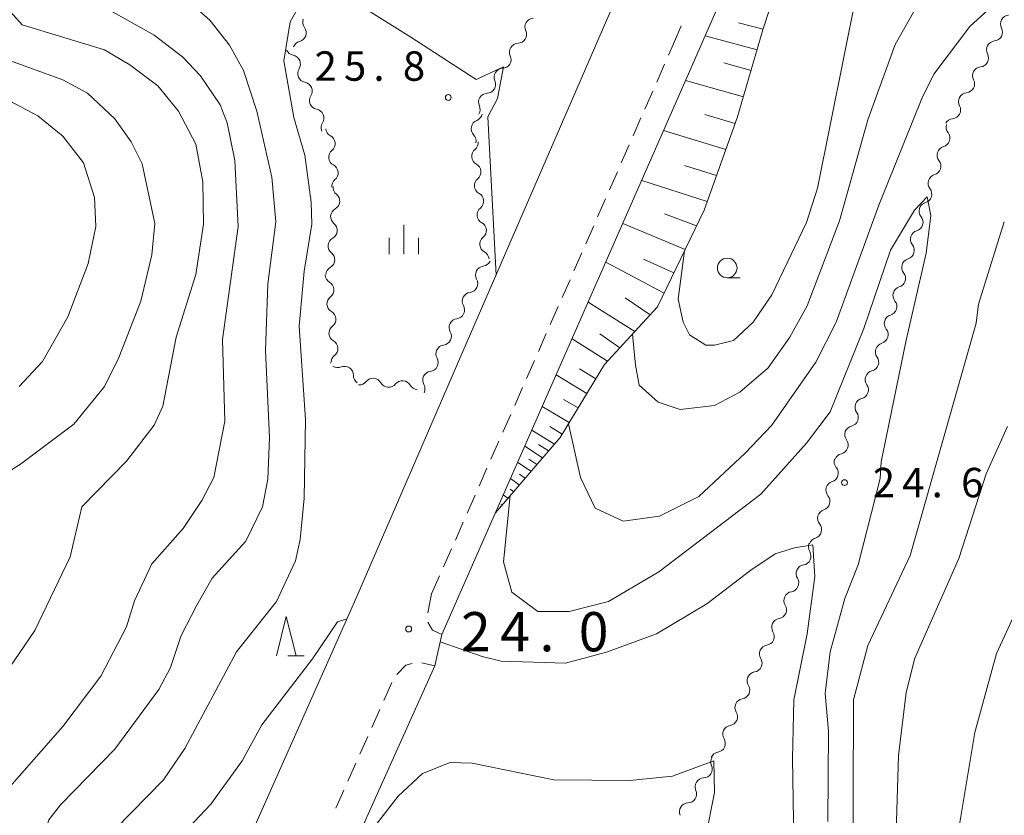
# Model space of a CAD drawing. Units: millimetres. Extents: x -79868 to -77999, y 36000 to 37500.
# Drawn here: x -78431 to -78305, y 37188 to 37289 of the extents above; entities that cross this region are included whole.
import ezdxf

# ---------------------------------------------------------------- set-up
doc = ezdxf.new("R2010")
doc.units = ezdxf.units.MM
for name, color, linetype, lineweight in [('210100_道路縁（街区線）', 7, 'Continuous', 15), ('221300_歩道', 7, 'Continuous', 9), ('510200_一条河川、細流', 7, 'Continuous', 15), ('610111_人工斜面(上)', 7, 'Continuous', 9), ('610199_人工斜面(中)', 7, 'Continuous', 9), ('633100_広葉樹林', 7, 'Continuous', 9), ('633200_針葉樹林', 7, 'Continuous', 9), ('633400_荒地', 7, 'Continuous', 9), ('710100_等高線（計曲線）', 7, 'Continuous', 20), ('710200_等高線（主曲線）', 7, 'Continuous', 9), ('731100_標石を有しない標高点', 7, 'Continuous', 20), ('731200_図化機測定による標高点', 7, 'Continuous', 20), ('731207_図化機測定による標高点（注記）', 7, 'Continuous', 20)]:
    doc.layers.add(name, color=color, linetype=linetype, lineweight=lineweight)
doc.styles.add('Style-WORKING', font='txt')

msp = doc.modelspace()

# ---------------------------------------------------------------- linework, layer by layer
at = {"layer": '210100_道路縁（街区線）', "flags": 128}
for points in [[(-78331.34, 37314.45), (-78345.07, 37283.03), (-78356.07, 37258), (-78376.81, 37210.91), (-78377.7, 37206.91), (-78395.06, 37168.23), (-78404.48, 37150.22), (-78412.8, 37136.52), (-78422.81, 37123.07), (-78432.59, 37112.44)], [(-78549.67, 37057.61), (-78545.78, 37059.87), (-78521.6, 37072.33), (-78485.2, 37090.6), (-78465.38, 37102.18), (-78452.77, 37112), (-78442.06, 37123.16), (-78432.45, 37135.37), (-78423.48, 37146.12), (-78413.23, 37159.85), (-78405.64, 37175.22), (-78387.77, 37215.44), (-78374.12, 37246.96), (-78355.81, 37289.17), (-78347.03, 37309.26)]]:
    msp.add_lwpolyline(points, dxfattribs=at)
at = {"layer": '221300_歩道'}
for p, q in [((-78347.3, 37286.17), (-78346.298, 37288.461)), ((-78347.925, 37284.742), (-78347.3, 37286.17)), ((-78349.429, 37281.307), (-78348.427, 37283.597)), ((-78350.933, 37277.872), (-78349.931, 37280.162)), ((-78352.437, 37274.437), (-78351.435, 37276.727)), ((-78353.942, 37271.001), (-78352.939, 37273.292)), ((-78355.446, 37267.566), (-78354.443, 37269.856)), ((-78356.95, 37264.131), (-78355.947, 37266.421)), ((-78358.454, 37260.696), (-78357.451, 37262.986)), ((-78361.474, 37253.831), (-78360.467, 37256.119)), ((-78362.986, 37250.399), (-78361.978, 37252.687)), ((-78364.497, 37246.967), (-78363.489, 37249.255)), ((-78366.009, 37243.535), (-78365.001, 37245.823)), ((-78367.52, 37240.103), (-78366.512, 37242.391)), ((-78369.031, 37236.672), (-78368.024, 37238.959)), ((-78370.543, 37233.24), (-78369.535, 37235.528)), ((-78372.054, 37229.808), (-78371.047, 37232.096)), ((-78373.566, 37226.376), (-78372.558, 37228.664)), ((-78375.077, 37222.944), (-78374.07, 37225.232)), ((-78376.589, 37219.512), (-78375.581, 37221.8)), ((-78378.1, 37216.08), (-78377.092, 37218.368)), ((-78378.565, 37213.68), (-78378.1, 37216.08)), ((-78379.35, 37207.309), (-78377.7, 37206.91)), ((-78384.198, 37202.486), (-78383.182, 37204.77)), ((-78385.722, 37199.06), (-78384.706, 37201.344)), ((-78387.246, 37195.633), (-78386.23, 37197.917)), ((-78388.77, 37192.207), (-78387.754, 37194.491)), ((-78390.294, 37188.78), (-78389.278, 37191.065))]:
    msp.add_line(p, q, dxfattribs=at)
at = {"layer": '221300_歩道', "flags": 128}
for points in [[(-78359.963, 37257.263), (-78358.96, 37259.54), (-78358.955, 37259.551)], [(-78376.81, 37210.91), (-78378, 37211.44), (-78378.579, 37212.488)], [(-78382.529, 37205.815), (-78381.4, 37206.99), (-78380.56, 37207.217)]]:
    msp.add_lwpolyline(points, dxfattribs=at)
at = {"layer": '510200_一条河川、細流', "extrusion": (0, 0, -1)}
for centre, start, end in [((78304.504509, 37288.716923), 28.503776, 84.674137), ((78393.382516, 37288.941625), 323.158798, 19.329159), ((78304.504509, 37288.716923), 332.333415, 28.503776), ((78367.138846, 37287.380961), 155.440575, 211.610936), ((78394.623746, 37285.403002), 19.329159, 75.49952), ((78367.138846, 37287.380961), 211.610936, 267.781297), ((78306.288533, 37285.420768), 332.149841, 28.320202), ((78306.294072, 37285.421477), 28.503776, 84.674137), ((78395.530034, 37285.828825), 280.34621, 336.516571), ((78369.104403, 37284.18736), 155.440575, 211.610936), ((78369.104343, 37284.187124), 211.595437, 267.765799), ((78394.03572, 37282.389417), 336.516571, 32.686932), ((78308.067528, 37282.119604), 332.149841, 28.320202), ((78308.067528, 37282.119604), 28.320202, 84.490563), ((78394.03572, 37282.389417), 280.34621, 336.516571), ((78371.069036, 37280.992991), 155.425076, 211.595437), ((78392.541406, 37278.95001), 336.516571, 32.686932), ((78371.07162, 37280.99708), 211.788999, 267.95936), ((78309.846522, 37278.818441), 28.320202, 84.490563), ((78392.541406, 37278.95001), 280.34621, 336.516571), ((78309.846522, 37278.818441), 332.149841, 28.320202), ((78372.774358, 37277.467352), 191.993349, 248.16371), ((78373.047092, 37277.809603), 155.618638, 211.788999), ((78391.047091, 37275.510602), 336.516571, 32.686932), ((78311.431204, 37275.557429), 321.798779, 17.96914), ((78311.625517, 37275.517278), 28.320202, 84.490563), ((78390.465997, 37275.466977), 297.791956, 353.962317), ((78373.553601, 37273.799208), 135.822988, 191.993349), ((78373.283811, 37273.595824), 174.72775, 230.898111), ((78390.071562, 37271.737779), 353.962317, 50.132679), ((78312.588097, 37271.990344), 321.798779, 17.96914), ((78312.588097, 37271.990344), 17.96914, 74.139501), ((78390.073757, 37271.735867), 297.944708, 354.115069), ((78372.93923, 37269.861689), 118.557389, 174.72775), ((78372.93923, 37269.861689), 174.72775, 230.898111), ((78389.689266, 37268.00563), 354.115069, 50.28543), ((78313.744989, 37268.423258), 321.798779, 17.96914), ((78313.744989, 37268.423258), 17.96914, 74.139501), ((78389.516811, 37267.889684), 308.680755, 4.851116), ((78372.594649, 37266.127554), 118.557389, 174.72775), ((78372.594649, 37266.127554), 174.72775, 230.898111), ((78314.901882, 37264.856172), 17.96914, 74.139501), ((78389.833937, 37264.153118), 4.851116, 61.021477), ((78314.878188, 37264.857516), 321.028829, 17.19919), ((78389.833937, 37264.153118), 308.680755, 4.851116), ((78372.250067, 37262.393419), 118.557389, 174.72775), ((78372.250067, 37262.393419), 174.72775, 230.898111), ((78315.987043, 37261.275206), 17.19919, 73.369551), ((78390.151062, 37260.416551), 4.851116, 61.021477), ((78315.987043, 37261.275206), 321.028829, 17.19919), ((78390.151062, 37260.416551), 308.680755, 4.851116), ((78371.905486, 37258.659284), 118.557389, 174.72775), ((78371.663797, 37258.965281), 206.66682, 262.837181), ((78317.095897, 37257.692897), 17.19919, 73.369551), ((78390.468188, 37256.679984), 4.851116, 61.021477), ((78317.095897, 37257.692897), 321.028829, 17.19919), ((78390.549677, 37256.775607), 300.015564, 356.185925), ((78373.346803, 37255.614163), 150.496459, 206.66682), ((78373.348043, 37255.61428), 206.625596, 262.795957), ((78318.204752, 37254.110587), 17.19919, 73.369551), ((78390.300231, 37253.033912), 356.185925, 52.356286), ((78318.204752, 37254.110587), 321.028829, 17.19919), ((78390.300901, 37253.034816), 299.929145, 356.099506), ((78375.028638, 37252.261952), 150.455235, 206.625596), ((78375.028638, 37252.261952), 206.625596, 262.795957), ((78319.313606, 37250.528278), 321.028829, 17.19919), ((78319.313606, 37250.528278), 17.19919, 73.369551), ((78390.045812, 37249.293502), 356.099506, 52.269867), ((78376.709232, 37248.909624), 150.455235, 206.625596), ((78390.045812, 37249.293502), 299.929145, 356.099506), ((78376.709232, 37248.909624), 206.625596, 262.795957), ((78320.449009, 37246.919578), 324.087271, 20.257632), ((78320.422461, 37246.945968), 17.19919, 73.369551), ((78389.790722, 37245.552189), 356.099506, 52.269867), ((78378.389826, 37245.557296), 150.455235, 206.625596), ((78390.031614, 37246.045128), 248.239655, 304.410016), ((78378.389826, 37245.557296), 206.625596, 262.795957), ((78321.747417, 37243.401533), 20.257632, 76.427994), ((78386.937808, 37243.92596), 304.410016, 0.580377), ((78321.747417, 37243.401533), 324.087271, 20.257632), ((78387.310262, 37243.838989), 218.544393, 274.714755), ((78383.572951, 37243.530757), 274.714755, 330.885116), ((78383.572951, 37243.530757), 218.544393, 274.714755), ((78379.83564, 37243.222525), 274.714755, 330.885116), ((78380.070421, 37242.204968), 150.455235, 206.625596), ((78323.045824, 37239.883489), 20.257632, 76.427994), ((78323.045824, 37239.883489), 324.087271, 20.257632), ((78324.344232, 37236.365444), 20.257632, 76.427994), ((78324.344232, 37236.365444), 324.087271, 20.257632), ((78325.699567, 37232.911086), 320.202301, 16.372662), ((78325.642639, 37232.8474), 20.257632, 76.427994), ((78326.75663, 37229.313154), 320.202301, 16.372662), ((78326.75663, 37229.313154), 16.372662, 72.543023), ((78327.813694, 37225.715222), 320.202301, 16.372662), ((78327.813694, 37225.715222), 16.372662, 72.543023), ((78328.870758, 37222.11729), 16.372662, 72.543023), ((78328.979699, 37222.062156), 328.398242, 24.568603), ((78330.538883, 37218.651665), 24.568603, 80.738964), ((78330.538883, 37218.651665), 328.398242, 24.568603), ((78332.098067, 37215.241175), 328.398242, 24.568603), ((78332.098067, 37215.241175), 24.568603, 80.738964), ((78333.657252, 37211.830685), 328.398242, 24.568603), ((78333.657252, 37211.830685), 24.568603, 80.738964), ((78335.216436, 37208.420195), 24.568603, 80.738964), ((78335.216436, 37208.420195), 328.398242, 24.568603), ((78336.77562, 37205.009704), 24.568603, 80.738964), ((78336.77562, 37205.009704), 328.398242, 24.568603), ((78338.334805, 37201.599214), 328.398242, 24.568603), ((78338.334805, 37201.599214), 24.568603, 80.738964), ((78339.893989, 37198.188724), 24.568603, 80.738964), ((78339.893989, 37198.188724), 328.398242, 24.568603), ((78341.453173, 37194.778233), 24.568603, 80.738964), ((78341.421046, 37194.666505), 335.981934, 32.152295), ((78343.41669, 37191.491618), 335.981934, 32.152295), ((78343.41669, 37191.491618), 32.152295, 88.322656), ((78345.412333, 37188.316731), 32.152295, 88.322656), ((78345.412333, 37188.316731), 335.981934, 32.152295)]:
    msp.add_arc(centre, 1.127969, start, end, dxfattribs=at)
at = {"layer": '510200_一条河川、細流'}
for centre, start, end in [((-78365.084881, 37288.318481), 92.269456, 204.508673), ((-78395.190044, 37287.588643), 284.551233, 36.790449), ((-78306.504639, 37287.669449), 275.376616, 27.615833), ((-78367.050437, 37285.12488), 92.269456, 204.508673), ((-78395.936512, 37283.607903), 327.363821, 79.603038), ((-78308.285296, 37284.366891), 275.560189, 27.799406), ((-78369.015324, 37281.931067), 92.284954, 204.524171), ((-78394.442198, 37280.168495), 327.363821, 79.603038), ((-78310.064291, 37281.065728), 275.560189, 27.799406), ((-78370.990223, 37278.740735), 92.091393, 204.33061), ((-78392.947883, 37276.729088), 327.363821, 79.603038), ((-78311.843285, 37277.764565), 275.560189, 27.799406), ((-78371.933623, 37275.371909), 111.887043, 224.12626), ((-78313.206111, 37274.161928), 285.911252, 38.150469), ((-78391.519616, 37273.470078), 309.918074, 62.157291), ((-78371.859029, 37271.844335), 129.152642, 241.391858), ((-78314.363003, 37270.594842), 285.911252, 38.150469), ((-78391.132696, 37269.741783), 309.765323, 62.004539), ((-78371.514448, 37268.1102), 129.152642, 241.391858), ((-78315.519896, 37267.027756), 285.911252, 38.150469), ((-78390.928681, 37266.12777), 299.029276, 51.268492), ((-78371.169866, 37264.376065), 129.152642, 241.391858), ((-78391.245807, 37262.391204), 299.029276, 51.268492), ((-78316.634182, 37263.438289), 286.681202, 38.920418), ((-78370.825285, 37260.64193), 129.152642, 241.391858), ((-78391.562933, 37258.654637), 299.029276, 51.268492), ((-78317.743037, 37259.85598), 286.681202, 38.920418), ((-78371.381279, 37256.725214), 97.213572, 209.452789), ((-78318.851891, 37256.27367), 286.681202, 38.920418), ((-78391.679981, 37254.821091), 307.694467, 59.933683), ((-78373.063913, 37253.374417), 97.254795, 209.494012), ((-78319.960746, 37252.691361), 286.681202, 38.920418), ((-78391.428256, 37251.078598), 307.780885, 60.020102), ((-78374.744508, 37250.022089), 97.254795, 209.494012), ((-78321.0696, 37249.109051), 286.681202, 38.920418), ((-78391.173167, 37247.337284), 307.780885, 60.020102), ((-78376.425102, 37246.669761), 97.254795, 209.494012), ((-78322.278224, 37245.596063), 283.622759, 35.861976), ((-78389.195515, 37243.94783), 359.470375, 111.709592), ((-78378.105696, 37243.317433), 97.254795, 209.494012), ((-78385.544992, 37242.431316), 29.165637, 141.404854), ((-78381.807681, 37242.123084), 29.165637, 141.404854), ((-78323.576632, 37242.078019), 283.622759, 35.861976), ((-78324.875039, 37238.559974), 283.622759, 35.861976), ((-78326.173447, 37235.04193), 283.622759, 35.861976), ((-78327.434905, 37231.466677), 287.50773, 39.746947), ((-78328.491969, 37227.868745), 287.50773, 39.746947), ((-78329.549033, 37224.270813), 287.50773, 39.746947), ((-78330.903227, 37220.879887), 279.311789, 31.551005), ((-78332.462411, 37217.469397), 279.311789, 31.551005), ((-78334.021595, 37214.058907), 279.311789, 31.551005), ((-78335.58078, 37210.648416), 279.311789, 31.551005), ((-78337.139964, 37207.237926), 279.311789, 31.551005), ((-78338.699148, 37203.827436), 279.311789, 31.551005), ((-78340.258333, 37200.416945), 279.311789, 31.551005), ((-78341.817517, 37197.006455), 279.311789, 31.551005), ((-78343.483778, 37193.748434), 271.728097, 23.967313), ((-78345.479422, 37190.573546), 271.728097, 23.967313)]:
    msp.add_arc(centre, 1.129844, start, end, dxfattribs=at)
at = {"layer": '610111_人工斜面(上)', "flags": 128}
msp.add_lwpolyline([(-78335.47, 37304.98), (-78333.1, 37299.51), (-78333.28, 37296.03), (-78335.89, 37287.96), (-78339.17, 37276.75), (-78343.38, 37264.98), (-78349.33, 37252.66), (-78356.06, 37245.33), (-78361.74, 37236.01), (-78369.98, 37226.42)], dxfattribs=at)
at = {"layer": '610199_人工斜面(中)', "flags": 128}
for points in [[(-78335.86, 37288.05), (-78339.01, 37288.87)], [(-78336.63, 37285.42), (-78343.25, 37287.2)], [(-78337.4, 37282.79), (-78340.87, 37283.75)], [(-78338.39, 37279.41), (-78345.75, 37281.5)], [(-78339.43, 37276.03), (-78343.29, 37277.17)], [(-78340.62, 37272.71), (-78348.55, 37275.12)], [(-78341.8, 37269.39), (-78345.88, 37270.66)], [(-78342.99, 37266.07), (-78351.34, 37268.76)], [(-78345.8, 37259.98), (-78353.76, 37263.26)], [(-78344.34, 37262.99), (-78348.45, 37264.5)], [(-78348.49, 37254.4), (-78355.91, 37258.36)], [(-78347.25, 37256.98), (-78351.11, 37258.75)], [(-78352.21, 37249.52), (-78358.15, 37253.27)], [(-78350.27, 37251.64), (-78353.44, 37253.82)], [(-78355.7, 37245.72), (-78360.21, 37248.6)], [(-78354.14, 37247.42), (-78356.67, 37249.21)], [(-78357.19, 37243.49), (-78359.27, 37244.75)], [(-78358.32, 37241.63), (-78362.24, 37243.99)], [(-78359.45, 37239.77), (-78361.29, 37240.87)], [(-78360.58, 37237.91), (-78364.02, 37239.95)], [(-78362.46, 37235.17), (-78365.35, 37236.93)], [(-78361.48, 37236.43), (-78363.06, 37237.4)], [(-78363.96, 37233.43), (-78366.24, 37234.91)], [(-78363.21, 37234.3), (-78364.5, 37235.11)], [(-78364.7, 37232.56), (-78365.7, 37233.23)], [(-78365.45, 37231.7), (-78367.14, 37232.87)], [(-78366.93, 37229.97), (-78368.05, 37230.8)], [(-78366.19, 37230.83), (-78366.89, 37231.34)], [(-78367.66, 37229.12), (-78368.09, 37229.44)], [(-78368.4, 37228.26), (-78368.97, 37228.71)], [(-78369.13, 37227.41), (-78369.28, 37227.53)]]:
    msp.add_lwpolyline(points, dxfattribs=at)
at = {"layer": '633100_広葉樹林'}
msp.add_line((-78340.45, 37256.36), (-78338.783, 37256.36), dxfattribs=at)
msp.add_circle((-78340.45, 37257.61), 1.249875, dxfattribs=at)
at = {"layer": '633200_針葉樹林'}
msp.add_line((-78396.412, 37208.18), (-78394.328, 37208.18), dxfattribs=at)
at = {"layer": '633200_針葉樹林', "flags": 128}
msp.add_lwpolyline([(-78397.87, 37208.18), (-78396.62, 37213.18), (-78395.37, 37208.18)], dxfattribs=at)
at = {"layer": '633400_荒地'}
for p, q in [((-78381.64, 37259.355), (-78381.64, 37263.105)), ((-78383.514, 37259.355), (-78383.514, 37261.455)), ((-78379.764, 37259.355), (-78379.764, 37261.455))]:
    msp.add_line(p, q, dxfattribs=at)
at = {"layer": '710100_等高線（計曲線）', "flags": 128}
for points in [[(-78352.53, 37249.18), (-78352.15, 37245.23), (-78351.65, 37242.69), (-78349.25, 37240.49), (-78346.45, 37239.59), (-78342.05, 37240.09), (-78338.85, 37241.79), (-78335.25, 37244.89), (-78332.45, 37248.79), (-78330.25, 37252.79), (-78326.15, 37263.6), (-78322.55, 37276.5), (-78319.05, 37286.1), (-78316.55, 37290.5), (-78301.84, 37310.9)], [(-78433.06, 37190.09), (-78425.06, 37199.19), (-78420.25, 37205.59), (-78416.95, 37211.89), (-78415.95, 37215.19), (-78413.75, 37219.89), (-78409.75, 37224.39), (-78407.35, 37227.99), (-78405.85, 37230.89), (-78404.45, 37238.09), (-78404.75, 37248.49), (-78402.75, 37262.89), (-78403.15, 37271.3), (-78404.15, 37276.1), (-78405.05, 37278.4), (-78407.55, 37282.1), (-78409.85, 37284.5), (-78413.45, 37287.3), (-78418.95, 37290.4)], [(-78304.75, 37237.39), (-78307.45, 37231.39), (-78310.95, 37220.59), (-78316.55, 37207.89), (-78317.65, 37203.49), (-78318.65, 37195.49), (-78318.95, 37184.29)]]:
    msp.add_lwpolyline(points, dxfattribs=at)
at = {"layer": '710200_等高線（主曲線）', "flags": 128}
for points in [[(-78301.34, 37338.8), (-78305.45, 37332.1), (-78309.15, 37324.8), (-78318.95, 37306.3), (-78321.01, 37302.52), (-78322.15, 37299.1), (-78323.97, 37292.55), (-78328.95, 37267.79), (-78330.35, 37263.39), (-78334.75, 37254.19), (-78337.15, 37250.69), (-78339.65, 37248.39), (-78342.05, 37247.79), (-78343.15, 37247.79), (-78345.25, 37249.09), (-78346.05, 37250.69), (-78346.7, 37253.64), (-78345.9, 37259.78)], [(-78431.15, 37158.58), (-78428.7, 37164.37), (-78424.06, 37176.39), (-78422.45, 37181.19), (-78420.45, 37183.99), (-78412.25, 37192.39), (-78409.55, 37196.39), (-78402.95, 37208.69), (-78397.85, 37215.09), (-78395.45, 37220.29), (-78394.85, 37222.99), (-78394.35, 37228.29), (-78394.15, 37238.29), (-78394.95, 37250.19), (-78394.35, 37257.19), (-78393.35, 37263.2), (-78393.45, 37265.99), (-78394.25, 37272), (-78395.65, 37276.8), (-78396.92, 37284.02), (-78396.1, 37288.99), (-78393.61, 37293.41)], [(-78390.82, 37293.36), (-78380.76, 37287.03), (-78372.41, 37281.65), (-78368.94, 37283.25), (-78369.69, 37279.19), (-78370.92, 37276.89), (-78369.89, 37256.7)], [(-78433.86, 37203.79), (-78428.65, 37211.39), (-78424.15, 37220.79), (-78422.65, 37227.19), (-78416.95, 37232.99), (-78413.45, 37237.59), (-78412.35, 37239.99), (-78410.65, 37248.79), (-78408.15, 37256.79), (-78407.15, 37263.2), (-78407.25, 37268.6), (-78408.15, 37273.4), (-78410.35, 37277.6), (-78412.96, 37280.84), (-78416.55, 37283.5), (-78419.75, 37285.4), (-78430.26, 37288.6), (-78433.65, 37292.4)], [(-78360.67, 37237.77), (-78359.15, 37230.91), (-78357.28, 37227.02), (-78353.69, 37225.35), (-78349.09, 37225.98), (-78344.06, 37228.49), (-78338.15, 37233.99), (-78334.75, 37237.59), (-78329.15, 37245.59), (-78326.55, 37250.69), (-78321.15, 37265.6), (-78315.65, 37279.2), (-78314.15, 37282.3), (-78309.54, 37288.4), (-78304.26, 37293.21)], [(-78433.45, 37164.18), (-78430.26, 37174.09), (-78428.95, 37180.59), (-78426.86, 37187.29), (-78425.36, 37189.19), (-78418.45, 37196.29), (-78412.85, 37203.89), (-78411.35, 37206.69), (-78410.01, 37210.77), (-78408.02, 37214.64), (-78406.05, 37218.09), (-78401.75, 37222.79), (-78399.65, 37227.19), (-78398.95, 37230.69), (-78398.75, 37235.99), (-78399.25, 37247.09), (-78398.95, 37255.59), (-78397.95, 37263.49), (-78398.45, 37269.2), (-78400.35, 37277.6), (-78402.05, 37282.8), (-78403.85, 37286), (-78406.35, 37289.2), (-78409.25, 37291.8)], [(-78434.26, 37284.9), (-78425.06, 37281.6), (-78421.95, 37279.9), (-78418.45, 37276.6), (-78416.35, 37273.7), (-78414.95, 37270.9), (-78413.35, 37263.29), (-78413.75, 37259.29), (-78415.15, 37253.39), (-78417.95, 37246.19), (-78419.75, 37242.49), (-78423.65, 37237.69), (-78430.45, 37232.59), (-78434.28, 37230.22)], [(-78431.79, 37278.85), (-78428.26, 37277), (-78425.06, 37274.4), (-78422.45, 37271), (-78421.05, 37266.6), (-78420.85, 37262.89), (-78421.85, 37258.19), (-78424.45, 37251.39), (-78427.65, 37245.69), (-78430.65, 37242.49)], [(-78368.11, 37228.6), (-78368.96, 37220.17), (-78367.87, 37216.28), (-78364.55, 37213.85), (-78360.57, 37213.85), (-78355.55, 37215.1), (-78349.15, 37218.89), (-78336.15, 37228.79), (-78330.35, 37235.29), (-78327.35, 37239.29), (-78323.05, 37249.91), (-78319.65, 37259.88), (-78316.59, 37264.97), (-78314.98, 37266.67), (-78314.5, 37264.32), (-78315.12, 37259.51), (-78317.64, 37248.41), (-78320.85, 37232.89), (-78320.95, 37230.79), (-78323.75, 37219.79), (-78325.45, 37215.49), (-78327.35, 37208.69), (-78327.95, 37203.39), (-78327.55, 37198.59), (-78327.65, 37187.09)], [(-78305.15, 37263.49), (-78308.45, 37252.99), (-78308.75, 37250.59), (-78317.15, 37220.99), (-78322.55, 37209.49), (-78324.35, 37202.59), (-78324.45, 37177.09)], [(-78377.02, 37209.96), (-78371.65, 37208.09), (-78369.25, 37207.49), (-78361.06, 37207.26), (-78355.81, 37208.64), (-78349.45, 37210.99), (-78343.05, 37214.79), (-78337.43, 37219.1), (-78334.35, 37221.19), (-78331.88, 37221.93), (-78329.54, 37222.35), (-78329.28, 37218.3), (-78330.25, 37210.99), (-78331.95, 37202.59), (-78332.15, 37195.09), (-78331.95, 37184.59)], [(-78310.95, 37186.19), (-78308.89, 37198.41), (-78306.16, 37208.46), (-78301.14, 37219.35)], [(-78432.95, 37148.28), (-78425.95, 37159.08), (-78419.95, 37173.59), (-78416.95, 37177.89), (-78406.23, 37189.3), (-78402.23, 37194.82), (-78399.74, 37199.38), (-78393.25, 37207.81), (-78390.07, 37212.51), (-78388.9, 37212.89)], [(-78385.15, 37186.7), (-78382.35, 37190.28), (-78379.25, 37193.19), (-78375.75, 37194.59), (-78372.95, 37194.49), (-78362.55, 37192.39), (-78352.85, 37192.29), (-78347.41, 37192.86), (-78342.14, 37194.79), (-78342.08, 37190.77), (-78343.12, 37185.4)]]:
    msp.add_lwpolyline(points, dxfattribs=at)
at = {"layer": '731100_標石を有しない標高点'}
msp.add_circle((-78381.026, 37211.598), 0.375, dxfattribs=at)
at = {"layer": '731200_図化機測定による標高点'}
for centre in [(-78375.976, 37279.338), (-78325.506, 37230.258)]:
    msp.add_circle(centre, 0.375, dxfattribs=at)

# ---------------------------------------------------------------- texts
at = {"layer": '731207_図化機測定による標高点（注記）', "style": 'Style-WORKING'}
for s, height, p in [('2', 3.75, (-78393.01, 37281.473)), ('5', 3.75, (-78389.26, 37281.473)), ('8', 3.75, (-78381.76, 37281.473)), ('.', 3.75, (-78385.51, 37281.473)), ('2', 3.75, (-78321.907, 37228.388)), ('4', 3.75, (-78318.157, 37228.388)), ('6', 3.75, (-78310.657, 37228.388)), ('.', 3.75, (-78314.407, 37228.388)), ('2', 5, (-78374.357, 37208.758)), ('4', 5, (-78369.357, 37208.758)), ('0', 5, (-78359.357, 37208.758)), ('.', 5, (-78364.357, 37208.758))]:
    msp.add_text(s, height=height, dxfattribs=at).set_placement(p)

doc.saveas('drawing.dxf')
